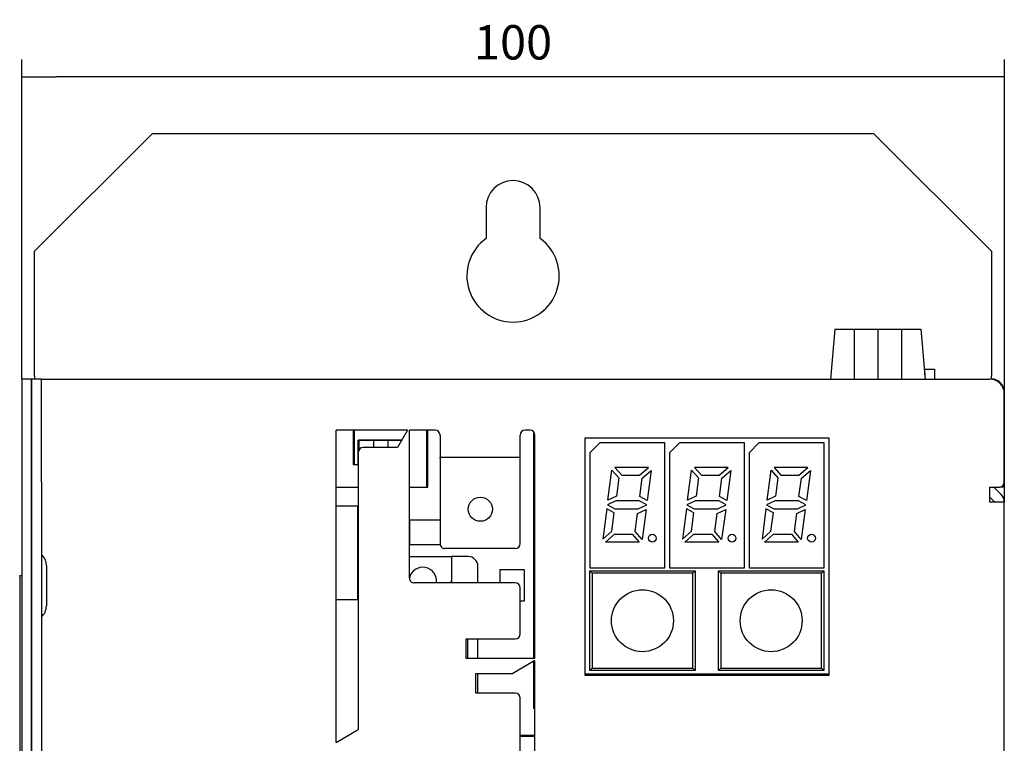
# Model space of a CAD drawing. Units: millimetres. Extents: x 186 to 346, y 3 to 363.
# Drawn here: x 186 to 286, y 289 to 363 of the extents above; entities that cross this region are included whole.
import ezdxf

# ---------------------------------------------------------------- set-up
doc = ezdxf.new("R2010")
doc.units = ezdxf.units.MM
for name, color, linetype in [('A.3.054.4_07_04', 7, 'Continuous'), ('A.3.054.4_08_06', 7, 'Continuous'), ('A.3.054.4_24_3', 7, 'Continuous'), ('C160', 7, 'Continuous'), ('C26', 7, 'Continuous'), ('C27', 7, 'Continuous'), ('D8', 7, 'Continuous'), ('Default', 7, 'Continuous'), ('H1', 7, 'Continuous'), ('H2', 7, 'Continuous'), ('H3', 7, 'Continuous'), ('PCB', 7, 'Continuous'), ('PCB_GUIDE_30MM', 7, 'Continuous'), ('S1', 7, 'Continuous'), ('S2', 7, 'Continuous'), ('S700_NAMEPLATE', 7, 'Continuous'), ('THERMOTRANSFERFO', 7, 'Continuous'), ('X2', 7, 'Continuous'), ('X6', 7, 'Continuous')]:
    doc.layers.add(name, color=color, linetype=linetype)
doc.styles.add('SEACAD_seiso_ttf', font='seiso.ttf')
doc.dimstyles.new('DIN', dxfattribs={"dimtxt": 3.5, "dimasz": 3.5, "dimexe": 1.75, "dimexo": 0, "dimgap": 1.75, "dimtad": 1, "dimtxsty": 'SEACAD_seiso_ttf', "dimblk1": '_SE_FILLED', "dimblk2": '_SE_FILLED', "dimsah": 1, "dimcen": 1.75, "dimadec": 0, "dimazin": 0, "dimtfac": 1, "dimtmove": 0, "dimatfit": 3, "dimldrblk": '_SE_FILLED', "dimfxl": 1, "dimtolj": 1, "dimarcsym": 0})

# ---------------------------------------------------------------- blocks, each defined once
blk = doc.blocks.new('SE')
at = {"layer": 'A.3.054.4_07_04', "color": 7, "linetype": 'Continuous'}
for p, q in [((70.9, 199.23), (71.4, 199.23)), ((71.4, 199.23), (71.4, 198.73)), ((47.4, 197.93), (35.4, 185.93)), ((47.4, 197.93), (60.1, 197.93)), ((60.4, 197.93), (60.1, 197.93)), ((59.4, 192.13), (60.4, 192.13)), ((59.4, 191.13), (59.4, 192.13)), ((59.94, 191.13), (59.4, 191.13)), ((35.4, 112.53), (35.4, 185.93)), ((46.09, 151.98), (42.95, 151.98)), ((42.95, 146.48), (46.09, 146.48)), ((35.4, 112.53), (47.4, 100.53)), ((79.37, 101.73), (83.5, 101.73)), ((60.1, 100.53), (47.4, 100.53)), ((60.1, 100.53), (60.4, 100.53)), ((60.4, 100.23), (61.86, 100.23)), ((60.4, 100.23), (60.4, 99.23)), ((61.86, 100.23), (67.36, 100.23)), ((67.36, 100.23), (70.9, 100.23)), ((70.9, 100.23), (329.9, 100.23)), ((60.4, 99.23), (61.86, 99.23)), ((61.86, 99.23), (67.36, 99.23)), ((67.36, 99.23), (70.9, 99.23)), ((70.9, 99.23), (329.9, 99.23))]:
    blk.add_line(p, q, dxfattribs=at)
for centre, radius, start, end in [((61.7, 197.93), 1.3, 90, 180), ((49.9, 149.23), 4.7, 215.8105, 144.1895), ((42.95, 149.23), 2.75, 90, 270), ((79.37, 100.23), 1.5, 90, 138.1897), ((83.5, 100.23), 1.5, 41.8103, 90)]:
    blk.add_arc(centre, radius, start, end, dxfattribs=at)
at = {"layer": 'A.3.054.4_08_06', "color": 7, "linetype": 'Continuous'}
for p, q in [((70.9, 199.23), (61.9, 199.23)), ((71.4, 197.73), (71.4, 198.73)), ((71.51, 198.26), (72.16, 198.91)), ((72.9, 197.93), (72.9, 199.23)), ((72.9, 199.23), (72.94, 199.23)), ((327.86, 199.23), (72.94, 199.23)), ((60.4, 101.53), (60.4, 197.73)), ((71.4, 198.23), (71.44, 198.23)), ((71.4, 197.73), (72.9, 197.73)), ((72.4, 197.73), (72.87, 198.2)), ((72.9, 197.73), (72.9, 197.93)), ((66.4, 156.56), (66.4, 181.37)), ((66.4, 181.37), (90.58, 181.37)), ((90.58, 181.37), (90.58, 156.56)), ((90.58, 156.56), (66.4, 156.56)), ((88.86, 151.45), (66.11, 151.45)), ((88.86, 151.45), (88.86, 144.45)), ((160.68, 151.45), (89.06, 151.45)), ((89.06, 151.45), (89.93, 149.95)), ((65.61, 150.95), (65.61, 150.45)), ((67.25, 149.95), (66.11, 149.95)), ((68.35, 149.95), (67.25, 149.95)), ((68.35, 141.8), (68.35, 149.95)), ((68.45, 149.95), (68.35, 149.95)), ((77.15, 149.95), (68.45, 149.95)), ((77.65, 149.45), (77.65, 142.3)), ((81.15, 149.45), (81.15, 139.18)), ((86.36, 149.95), (81.65, 149.95)), ((86.86, 144.45), (86.86, 149.45)), ((89.93, 149.95), (90.36, 149.2)), ((92.36, 149.45), (92.36, 145.45)), ((102.19, 149.95), (92.86, 149.95)), ((90.36, 145.45), (90.36, 149.2)), ((92.36, 145.45), (90.36, 145.45)), ((88.86, 144.45), (86.86, 144.45)), ((65.61, 141.3), (65.61, 138.68)), ((66.11, 141.8), (67.25, 141.8)), ((67.25, 141.8), (68.35, 141.8)), ((68.45, 141.8), (68.35, 141.8)), ((68.45, 141.8), (77.15, 141.8)), ((80.65, 138.68), (65.61, 138.68)), ((65.61, 138.48), (65.61, 131.23)), ((65.61, 138.48), (67.36, 137.46)), ((67.36, 137.46), (67.36, 133.98)), ((67.86, 133.48), (96.08, 133.48)), ((97.38, 131.23), (96.08, 133.48)), ((97.38, 131.23), (65.61, 131.23)), ((60.4, 101.23), (60.4, 101.53)), ((60.4, 101.23), (60.4, 100.23)), ((61.86, 101.23), (60.4, 101.23)), ((67.36, 101.23), (61.86, 101.23)), ((70.9, 101.23), (67.36, 101.23)), ((70.9, 101.23), (329.9, 101.23)), ((61.86, 100.23), (60.4, 100.23)), ((67.36, 100.23), (61.86, 100.23)), ((70.9, 100.23), (67.36, 100.23)), ((329.9, 100.23), (70.9, 100.23))]:
    blk.add_line(p, q, dxfattribs=at)
blk.add_circle((73.65, 145.9), 1.23, dxfattribs=at)
for centre, radius, start, end in [((61.9, 197.73), 1.5, 90, 180), ((70.9, 198.73), 0.5, 0, 90), ((72.94, 198.13), 1.1, 92.158, 135), ((71.44, 198.33), 0.1, 270, 315), ((72.94, 198.13), 0.1, 114.4698, 135), ((66.11, 150.95), 0.5, 90, 180), ((66.11, 150.45), 0.5, 180, 270), ((77.15, 149.45), 0.5, 0, 90), ((81.65, 149.45), 0.5, 90, 180), ((86.36, 149.45), 0.5, 0, 90), ((92.86, 149.45), 0.5, 90, 180), ((66.11, 141.3), 0.5, 90, 180), ((77.15, 142.3), 0.5, 270, 0), ((80.65, 139.18), 0.5, 270, 0), ((67.86, 133.98), 0.5, 180, 270)]:
    blk.add_arc(centre, radius, start, end, dxfattribs=at)
at = {"layer": 'A.3.054.4_24_3', "color": 7, "linetype": 'Continuous'}
for p, q in [((73.35, 133.43), (73.35, 131.23)), ((82.85, 133.43), (73.35, 133.43)), ((82.85, 131.23), (82.85, 133.43))]:
    blk.add_line(p, q, dxfattribs=at)
at = {"layer": 'C160', "color": 7, "linetype": 'Continuous'}
blk.add_line((90.58, 181.13), (90.4, 181.13), dxfattribs=at)
at = {"layer": 'C26', "color": 7, "linetype": 'Continuous'}
for p, q in [((79.8, 147.93), (79.8, 150.33)), ((80.3, 150.38), (79.85, 150.38)), ((82.5, 150.38), (80.3, 150.38)), ((82.95, 150.38), (82.5, 150.38)), ((83, 150.33), (83, 149.95)), ((79.85, 147.88), (80.3, 147.88)), ((80.3, 147.88), (81.15, 147.88))]:
    blk.add_line(p, q, dxfattribs=at)
for centre, start, end in [((79.85, 150.33), 90, 180), ((82.95, 150.33), 0, 90), ((79.85, 147.93), 180, 270)]:
    blk.add_arc(centre, 0.05, start, end, dxfattribs=at)
at = {"layer": 'C27', "color": 7, "linetype": 'Continuous'}
for p, q in [((74.75, 141.8), (74.75, 141.43)), ((74.75, 141.43), (74.75, 139.23)), ((77.25, 141.43), (77.25, 141.81)), ((77.25, 139.23), (77.25, 141.43)), ((74.75, 139.23), (74.75, 138.78)), ((77.2, 138.73), (74.8, 138.73)), ((77.25, 138.78), (77.25, 139.23))]:
    blk.add_line(p, q, dxfattribs=at)
for centre, start, end in [((74.8, 138.78), 180, 270), ((77.2, 138.78), 270, 0)]:
    blk.add_arc(centre, 0.05, start, end, dxfattribs=at)
at = {"layer": 'D8', "color": 7, "linetype": 'Continuous'}
for p, q in [((96.68, 151.45), (96.68, 149.95)), ((96.7, 149.95), (96.7, 151.45)), ((96.8, 151.45), (96.8, 149.95))]:
    blk.add_line(p, q, dxfattribs=at)
at = {"layer": 'H1', "color": 7, "linetype": 'Continuous'}
for p, q in [((66.9, 180.88), (66.9, 174.26)), ((79.6, 180.88), (66.9, 180.88)), ((79.6, 173.26), (79.6, 180.88)), ((70.5, 178.58), (69.7, 179.49)), ((69.7, 179.49), (72.77, 179.08)), ((70.2, 178.31), (69.4, 179.22)), ((69.4, 179.22), (69.4, 175.79)), ((72.37, 178.33), (70.5, 178.58)), ((72.77, 179.08), (72.37, 178.33)), ((73.2, 179.03), (72.8, 178.27)), ((73.6, 178.17), (73.2, 179.03)), ((73.67, 178.97), (76.73, 178.56)), ((74.07, 178.11), (73.67, 178.97)), ((76.73, 178.56), (75.93, 177.86)), ((70.2, 176.5), (70.2, 178.31)), ((72.8, 178.27), (72.8, 175.89)), ((73.6, 175.78), (73.6, 178.17)), ((75.93, 177.86), (74.07, 178.11)), ((76.2, 177.56), (77, 178.26)), ((76.2, 175.74), (76.2, 177.56)), ((77, 178.26), (77, 174.83)), ((69.4, 175.79), (70.2, 176.5)), ((69.66, 175.49), (70.46, 176.19)), ((72.73, 175.09), (69.66, 175.49)), ((70.46, 176.19), (72.33, 175.95)), ((72.33, 175.95), (72.73, 175.09)), ((72.8, 175.89), (73.2, 175.03)), ((73.2, 175.03), (73.6, 175.78)), ((74.02, 175.73), (73.62, 174.97)), ((75.9, 175.48), (74.02, 175.73)), ((76.7, 174.57), (75.9, 175.48)), ((77, 174.83), (76.2, 175.74)), ((73.62, 174.97), (76.7, 174.57)), ((66.9, 174.26), (67.9, 173.26)), ((67.9, 173.26), (79.6, 173.26))]:
    blk.add_line(p, q, dxfattribs=at)
blk.add_circle((76.6, 179.61), 0.4, dxfattribs=at)
at = {"layer": 'H2', "color": 7, "linetype": 'Continuous'}
for p, q in [((66.9, 172.78), (66.9, 166.16)), ((79.6, 172.78), (66.9, 172.78)), ((79.6, 165.16), (79.6, 172.78)), ((70.5, 170.48), (69.7, 171.39)), ((69.7, 171.39), (72.77, 170.98)), ((70.2, 170.21), (69.4, 171.12)), ((69.4, 171.12), (69.4, 167.69)), ((72.37, 170.23), (70.5, 170.48)), ((72.77, 170.98), (72.37, 170.23)), ((73.2, 170.93), (72.8, 170.17)), ((73.6, 170.07), (73.2, 170.93)), ((73.67, 170.87), (76.73, 170.46)), ((74.07, 170.01), (73.67, 170.87)), ((76.73, 170.46), (75.93, 169.76)), ((70.2, 168.4), (70.2, 170.21)), ((72.8, 170.17), (72.8, 167.79)), ((73.6, 167.68), (73.6, 170.07)), ((75.93, 169.76), (74.07, 170.01)), ((76.2, 169.46), (77, 170.16)), ((76.2, 167.64), (76.2, 169.46)), ((77, 170.16), (77, 166.73)), ((69.4, 167.69), (70.2, 168.4)), ((69.66, 167.39), (70.46, 168.09)), ((72.73, 166.99), (69.66, 167.39)), ((70.46, 168.09), (72.33, 167.85)), ((72.33, 167.85), (72.73, 166.99)), ((72.8, 167.79), (73.2, 166.93)), ((73.2, 166.93), (73.6, 167.68)), ((74.02, 167.63), (73.62, 166.87)), ((75.9, 167.38), (74.02, 167.63)), ((76.7, 166.47), (75.9, 167.38)), ((77, 166.73), (76.2, 167.64)), ((73.62, 166.87), (76.7, 166.47)), ((66.9, 166.16), (67.9, 165.16)), ((67.9, 165.16), (79.6, 165.16))]:
    blk.add_line(p, q, dxfattribs=at)
blk.add_circle((76.6, 171.51), 0.4, dxfattribs=at)
at = {"layer": 'H3', "color": 7, "linetype": 'Continuous'}
for p, q in [((66.9, 164.68), (66.9, 158.06)), ((79.6, 164.68), (66.9, 164.68)), ((79.6, 157.06), (79.6, 164.68)), ((70.2, 162.11), (69.4, 163.02)), ((69.4, 163.02), (69.4, 159.59)), ((70.5, 162.38), (69.7, 163.29)), ((69.7, 163.29), (72.77, 162.88)), ((72.37, 162.13), (70.5, 162.38)), ((72.77, 162.88), (72.37, 162.13)), ((73.2, 162.83), (72.8, 162.07)), ((73.6, 161.97), (73.2, 162.83)), ((73.67, 162.77), (76.73, 162.36)), ((74.07, 161.91), (73.67, 162.77)), ((76.73, 162.36), (75.93, 161.66)), ((70.2, 160.3), (70.2, 162.11)), ((72.8, 162.07), (72.8, 159.69)), ((73.6, 159.58), (73.6, 161.97)), ((75.93, 161.66), (74.07, 161.91)), ((76.2, 161.36), (77, 162.06)), ((76.2, 159.54), (76.2, 161.36)), ((77, 162.06), (77, 158.63)), ((69.4, 159.59), (70.2, 160.3)), ((69.66, 159.29), (70.46, 159.99)), ((70.46, 159.99), (72.33, 159.75)), ((72.33, 159.75), (72.73, 158.89)), ((72.8, 159.69), (73.2, 158.83)), ((73.2, 158.83), (73.6, 159.58)), ((74.02, 159.53), (73.62, 158.77)), ((75.9, 159.28), (74.02, 159.53)), ((77, 158.63), (76.2, 159.54)), ((72.73, 158.89), (69.66, 159.29)), ((73.62, 158.77), (76.7, 158.37)), ((76.7, 158.37), (75.9, 159.28)), ((66.9, 158.06), (67.9, 157.06)), ((67.9, 157.06), (79.6, 157.06))]:
    blk.add_line(p, q, dxfattribs=at)
blk.add_circle((76.6, 163.41), 0.4, dxfattribs=at)
at = {"layer": 'PCB', "color": 7, "linetype": 'Continuous'}
blk.add_line((90.4, 156.56), (90.4, 181.37), dxfattribs=at)
at = {"layer": 'PCB_GUIDE_30MM', "color": 7, "linetype": 'Continuous'}
for p, q in [((71.4, 140.56), (65.61, 140.56)), ((71.41, 140.45), (65.61, 140.45)), ((71.4, 138.68), (71.4, 140.56)), ((71.41, 138.68), (71.41, 140.45)), ((65.66, 138.45), (65.61, 138.45)), ((66.6, 133.54), (66.6, 137.9)), ((66.61, 133.43), (66.61, 137.9)), ((66.61, 136.5), (67.36, 136.5)), ((66.61, 135.01), (67.36, 135.01)), ((66.6, 133.54), (67.63, 133.54)), ((66.61, 133.43), (69.11, 133.43)), ((69.1, 133.06), (69.1, 133.48)), ((69.11, 133.43), (69.11, 133.48)), ((69.11, 132.95), (69.11, 133.43)), ((71.4, 131.23), (71.4, 133.48)), ((71.41, 131.23), (71.41, 133.48)), ((65.61, 133.06), (69.1, 133.06)), ((65.61, 132.95), (69.11, 132.95))]:
    blk.add_line(p, q, dxfattribs=at)
at = {"layer": 'S1', "color": 7, "linetype": 'Continuous'}
for p, q in [((79.92, 180.87), (90.08, 180.87)), ((79.92, 170.14), (79.92, 180.87)), ((79.92, 180.87), (80.17, 180.62)), ((80.17, 180.62), (80.17, 170.39)), ((89.83, 180.62), (80.17, 180.62)), ((89.83, 180.62), (90.08, 180.87)), ((89.83, 170.39), (89.83, 180.62)), ((90.08, 180.87), (90.08, 170.14)), ((79.92, 170.14), (80.17, 170.39)), ((80.17, 170.39), (89.83, 170.39)), ((89.83, 170.39), (90.08, 170.14)), ((90.08, 170.14), (79.92, 170.14))]:
    blk.add_line(p, q, dxfattribs=at)
blk.add_circle((85, 175.5), 3.15, dxfattribs=at)
at = {"layer": 'S2', "color": 7, "linetype": 'Continuous'}
for p, q in [((79.92, 167.77), (90.08, 167.77)), ((79.92, 157.04), (79.92, 167.77)), ((79.92, 167.77), (80.17, 167.52)), ((80.17, 167.52), (80.17, 157.29)), ((89.83, 167.52), (80.17, 167.52)), ((89.83, 167.52), (90.08, 167.77)), ((89.83, 157.29), (89.83, 167.52)), ((90.08, 167.77), (90.08, 157.04)), ((79.92, 157.04), (80.17, 157.29)), ((90.08, 157.04), (79.92, 157.04)), ((80.17, 157.29), (89.83, 157.29)), ((89.83, 157.29), (90.08, 157.04))]:
    blk.add_line(p, q, dxfattribs=at)
blk.add_circle((85, 162.4), 3.15, dxfattribs=at)
at = {"layer": 'S700_NAMEPLATE', "color": 7, "linetype": 'Continuous'}
for q in [(80.4, 99.23), (120.4, 99.03)]:
    blk.add_line((80.4, 99.03), q, dxfattribs=at)
at = {"layer": 'THERMOTRANSFERFO', "color": 7, "linetype": 'Continuous'}
for p, q in [((80.4, 99.03), (120.4, 99.03)), ((80.4, 99.02), (80.4, 99.03)), ((80.4, 99.02), (120.4, 99.02))]:
    blk.add_line(p, q, dxfattribs=at)
at = {"layer": 'X2', "color": 7, "linetype": 'Continuous'}
for p, q in [((90.58, 178.7), (90.4, 178.7)), ((65.9, 151.4), (65.9, 151.3)), ((93.9, 151.3), (93.9, 151.45)), ((65.9, 151.3), (88.86, 151.3)), ((89.15, 151.3), (93.9, 151.3))]:
    blk.add_line(p, q, dxfattribs=at)
at = {"layer": 'X6', "color": 7, "linetype": 'Continuous'}
for p, q in [((55.31, 190.72), (60.4, 191.17)), ((55.31, 189.07), (55.31, 190.72)), ((55.31, 188.75), (55.31, 189.07)), ((55.31, 188.75), (60.4, 188.75)), ((55.31, 186.35), (55.31, 188.75)), ((55.31, 186.35), (60.4, 186.35)), ((55.31, 183.95), (55.31, 186.35)), ((55.31, 183.95), (60.4, 183.95)), ((55.31, 181.98), (55.31, 183.95)), ((55.31, 181.98), (60.4, 181.54)), ((81.15, 145.65), (79.46, 145.65)), ((88.86, 145.65), (86.86, 145.65)), ((92.36, 145.65), (90.36, 145.65)), ((78.46, 144.65), (78.46, 142.95)), ((86.86, 144.6), (88.86, 144.6)), ((78.46, 142.95), (80.96, 142.95)), ((78.46, 138.68), (78.46, 142.95)), ((80.96, 142.95), (81.15, 142.84))]:
    blk.add_line(p, q, dxfattribs=at)
for centre, radius, start, end in [((79.46, 144.65), 1, 90, 180), ((80.96, 140.05), 1.4, 82.2328, 258.0345)]:
    blk.add_arc(centre, radius, start, end, dxfattribs=at)
blk = doc.blocks.new('_SE_FILLED')
at = {"color": 0}
blk.add_line((0, 0), (-1, 0), dxfattribs=at)
blk.add_solid([(0, 0), (-1, -0.1665), (-1, 0.1665), (0, 0)], dxfattribs=at)
blk = doc.blocks.new('DMBLK3')
at = {"layer": 'Default', "color": 0, "linetype": 'Continuous', "lineweight": -2}
for p, q in [((186.02, 326.29), (186.02, 358.81)), ((286.02, 313.75), (286.02, 358.81)), ((282.52, 357.06), (189.52, 357.06))]:
    blk.add_line(p, q, dxfattribs=at)
at = {"layer": 'Defpoints', "color": 0, "linetype": 'Continuous'}
for p in [(186.02, 357.06), (186.02, 326.29), (286.02, 313.75)]:
    blk.add_point(p, dxfattribs=at)
at = {"layer": 'Default', "color": 0, "linetype": 'Continuous', "lineweight": -2, "xscale": 3.5, "yscale": 3.5, "zscale": 3.5, "rotation": 180}
blk.add_blockref('_SE_FILLED', (186.02, 357.06), dxfattribs=at)
at = {"layer": 'Default', "color": 0, "linetype": 'Continuous', "lineweight": -2, "xscale": 3.5, "yscale": 3.5, "zscale": 3.5}
blk.add_blockref('_SE_FILLED', (286.02, 357.06), dxfattribs=at)
at = {"layer": 'Default', "color": 0, "linetype": 'Continuous', "insert": (236.02, 360.56), "char_height": 3.5, "attachment_point": 5, "style": 'SEACAD_seiso_ttf'}
blk.add_mtext('\\A1;\\A1;100', dxfattribs=at)

msp = doc.modelspace()

# ---------------------------------------------------------------- block references
at = {"layer": 'Default', "rotation": 270}
msp.add_blockref('SE', (86.789, 386.685), dxfattribs=at)

# ---------------------------------------------------------------- dimensions: what is measured, and where the dimension line sits
at = {"layer": 'Default', "color": 7, "linetype": 'Continuous'}
dim = msp.add_linear_dim(base=(186.017, 357.064), p1=(286.017, 313.746), p2=(186.017, 326.288), text='\\A1;<>', dimstyle='DIN', dxfattribs=at)
dim.commit()
dim.dimension.update_dxf_attribs({"geometry": 'DMBLK3', "text_midpoint": (236.017, 357.064), "dimtype": 160})

doc.saveas('drawing.dxf')
